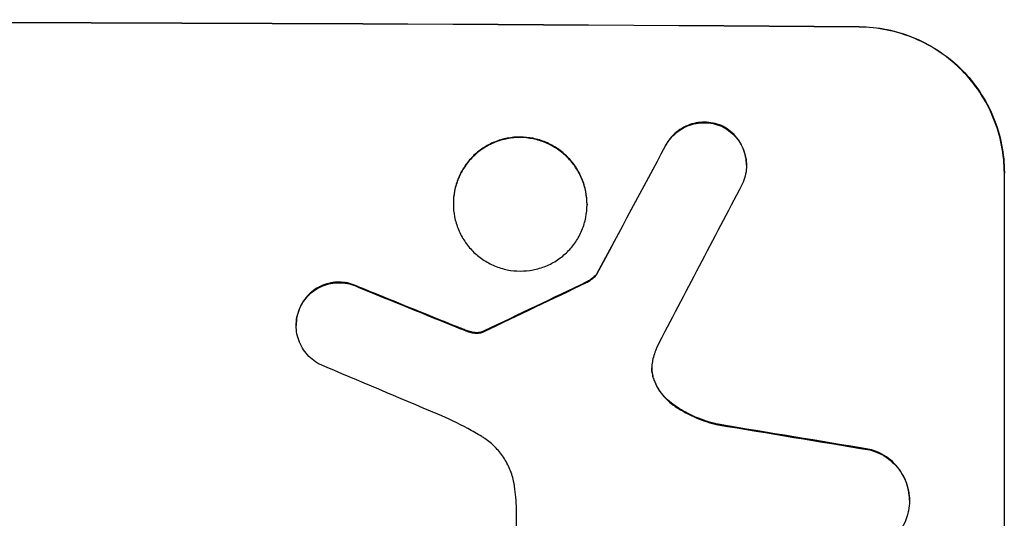
# Model space of a CAD drawing. Units: millimetres. Extents: x -3900 to 3959, y -3937 to 5048.
# Drawn here: x 604 to 706, y -1982 to -1930 of the extents above; entities that cross this region are included whole.
import ezdxf

# ---------------------------------------------------------------- set-up
doc = ezdxf.new("R2010")
doc.units = ezdxf.units.MM
doc.header["$LTSCALE"] = 20
doc.layers.add('2d', color=230, linetype='Continuous')

msp = doc.modelspace()

# ---------------------------------------------------------------- linework, layer by layer
at = {"layer": '2d'}
for p, q in [((690.66, -1930.82), (690.66, -1930.77)), ((676.56, -1941.07), (676.56, -1941.12)), ((670.65, -1943.04), (670.65, -1943.09)), ((679, -1945.08), (679, -1945.14)), ((705.66, -1945.86), (705.66, -1945.92)), ((705.66, -2020.81), (705.66, -1945.92)), ((648.71, -1949.05), (648.71, -1949.1)), ((662.53, -1949.13), (662.53, -1949.18)), ((663.55, -1956.29), (663.55, -1956.35)), ((638.87, -1957.65), (638.87, -1957.71)), ((662.48, -1957.16), (662.48, -1957.22)), ((632.95, -1959.6), (632.95, -1959.65)), ((632.46, -1961.62), (632.46, -1961.67)), ((649.21, -1961.85), (649.21, -1961.9)), ((650.16, -1962.21), (650.16, -1962.27)), ((650.92, -1962.4), (650.92, -1962.45)), ((651.66, -1962.33), (651.66, -1962.39)), ((651.89, -1962.23), (651.89, -1962.28)), ((669.42, -1967.18), (669.42, -1967.23)), ((671.41, -1969.81), (671.41, -1969.86)), ((676.06, -1971.88), (676.06, -1971.94)), ((691.76, -1974.47), (691.76, -1974.53)), ((695.85, -1979.73), (695.85, -1979.79)), ((655.25, -2003.21), (655.25, -1980.64))]:
    msp.add_line(p, q, dxfattribs=at)
at = {"layer": '2d', "extrusion": (0, 0, -1)}
for centre, major_axis, ratio, start_param, end_param in [((541, -1987.8), (1100, 0), 0.052336, 4.575914, 4.848864), ((541, -2243.12), (1097.74, 2058.44), 0.011594, -1.437213, -1.430708), ((541, -1975.72), (-1097.82, 441.07), 0.045077, 1.641938, 1.6514), ((541, -2073.13), (1097.77, 532.5), 0.042385, -1.449073, -1.439373), ((541, -2007.6), (-1097.96, 174.13), 0.051055, 1.686022, 1.700439)]:
    msp.add_ellipse(centre, major_axis=major_axis, ratio=ratio, start_param=start_param, end_param=end_param, dxfattribs=at)
at = {"layer": '2d'}
for centre, major_axis, ratio, start_param, end_param in [((541, -1987.8), (-1099, 0), 0.052336, 4.575789, 4.848989), ((541, -2243.12), (1098.74, 2060.31), 0.011594, 1.430816, 1.437315), ((541, -2267.46), (1097.75, 2102.91), 0.011213, 1.423734, 1.431815), ((541, -1975.72), (-1098.82, 441.47), 0.045077, 4.631875, 4.641329), ((541, -2073.13), (1098.77, 532.99), 0.042385, 1.439474, 1.449165), ((541, -1983.73), (-1097.81, 459.48), 0.04455, 4.634234, 4.645423), ((541, -2007.6), (-1098.96, 174.29), 0.051055, 4.582873, 4.597277)]:
    msp.add_ellipse(centre, major_axis=major_axis, ratio=ratio, start_param=start_param, end_param=end_param, dxfattribs=at)
for points, knots in [([(690.66, -1930.77), (691.6, -1930.78), (692.57, -1930.87), (694.51, -1931.27), (695.48, -1931.57), (697.33, -1932.35), (698.22, -1932.83), (699.86, -1933.95), (700.62, -1934.58), (701.95, -1935.93), (702.57, -1936.68), (703.66, -1938.32), (704.14, -1939.21), (704.9, -1941.05), (705.19, -1942.02), (705.57, -1943.95), (705.66, -1944.92), (705.66, -1945.86)], [-22.716961, -22.716961, -22.716961, -22.716961, -19.86175, -19.86175, -17.006539, -17.006539, -14.151328, -14.151328, -11.296117, -11.296117, -8.472088, -8.472088, -5.648058, -5.648058, -2.824029, -2.824029, 0, 0, 0, 0]), ([(705.66, -1945.92), (705.66, -1944.98), (705.57, -1944), (705.19, -1942.07), (704.9, -1941.11), (704.14, -1939.26), (703.66, -1938.37), (702.57, -1936.73), (701.95, -1935.98), (700.62, -1934.64), (699.86, -1934), (698.22, -1932.88), (697.33, -1932.4), (695.48, -1931.62), (694.51, -1931.32), (692.57, -1930.93), (691.6, -1930.83), (690.66, -1930.82)], [0, 0, 0, 0, 2.824027, 2.824027, 5.648054, 5.648054, 8.472082, 8.472082, 11.296109, 11.296109, 14.151375, 14.151375, 17.006642, 17.006642, 19.861909, 19.861909, 22.717175, 22.717175, 22.717175, 22.717175]), ([(676.56, -1941.07), (676.51, -1941.05), (676.47, -1941.03), (676.14, -1940.89), (675.85, -1940.8), (675.26, -1940.68), (674.96, -1940.65), (674.39, -1940.65), (674.09, -1940.68), (673.5, -1940.79), (673.21, -1940.87), (672.65, -1941.1), (672.38, -1941.25), (671.88, -1941.58), (671.65, -1941.77), (671.25, -1942.17), (671.06, -1942.39), (670.8, -1942.77), (670.72, -1942.9), (670.65, -1943.04)], [18.83414, 18.83414, 18.83414, 18.83414, 18.977404, 18.977404, 19.842143, 19.842143, 20.706883, 20.706883, 21.571393, 21.571393, 22.435903, 22.435903, 23.300414, 23.300414, 24.164924, 24.164924, 25.025734, 25.025734, 25.470581, 25.470581, 25.470581, 25.470581]), ([(670.65, -1943.09), (670.72, -1942.96), (670.8, -1942.83), (671.05, -1942.45), (671.24, -1942.23), (671.65, -1941.82), (671.88, -1941.63), (672.37, -1941.3), (672.64, -1941.16), (673.21, -1940.93), (673.5, -1940.84), (674.09, -1940.73), (674.39, -1940.7), (674.96, -1940.71), (675.26, -1940.74), (675.85, -1940.86), (676.14, -1940.95), (676.47, -1941.08), (676.51, -1941.1), (676.56, -1941.12)], [2.13734, 2.13734, 2.13734, 2.13734, 2.577555, 2.577555, 3.43674, 3.43674, 4.302886, 4.302886, 5.169033, 5.169033, 6.035179, 6.035179, 6.901326, 6.901326, 7.767818, 7.767818, 8.634311, 8.634311, 8.774326, 8.774326, 8.774326, 8.774326]), ([(679, -1945.08), (679, -1944.8), (678.98, -1944.51), (678.86, -1943.93), (678.78, -1943.64), (678.55, -1943.09), (678.4, -1942.82), (678.08, -1942.33), (677.89, -1942.1), (677.49, -1941.7), (677.26, -1941.51), (676.87, -1941.25), (676.72, -1941.15), (676.56, -1941.07)], [13.600359, 13.600359, 13.600359, 13.600359, 14.446907, 14.446907, 15.293456, 15.293456, 16.140004, 16.140004, 16.986552, 16.986552, 17.840233, 17.840233, 18.350051, 18.350051, 18.350051, 18.350051]), ([(676.56, -1941.12), (676.72, -1941.21), (676.87, -1941.3), (677.26, -1941.57), (677.49, -1941.76), (677.89, -1942.16), (678.08, -1942.38), (678.4, -1942.87), (678.55, -1943.14), (678.78, -1943.69), (678.86, -1943.98), (678.98, -1944.56), (679, -1944.85), (679, -1945.42), (678.98, -1945.71), (678.86, -1946.29), (678.77, -1946.58), (678.62, -1946.95), (678.58, -1947.04), (678.53, -1947.13)], [8.850734, 8.850734, 8.850734, 8.850734, 9.360564, 9.360564, 10.214257, 10.214257, 11.060805, 11.060805, 11.907353, 11.907353, 12.753901, 12.753901, 13.600448, 13.600448, 14.44871, 14.44871, 15.296971, 15.296971, 15.589388, 15.589388, 15.589388, 15.589388]), ([(662.53, -1949.13), (662.53, -1948.69), (662.48, -1948.25), (662.31, -1947.35), (662.18, -1946.91), (661.82, -1946.06), (661.61, -1945.65), (661.1, -1944.9), (660.81, -1944.55), (660.2, -1943.93), (659.85, -1943.64), (659.1, -1943.13), (658.69, -1942.91), (657.84, -1942.55), (657.39, -1942.41), (656.5, -1942.23), (656.05, -1942.19), (655.18, -1942.19), (654.73, -1942.22), (653.84, -1942.39), (653.4, -1942.53), (652.54, -1942.87), (652.14, -1943.09), (651.38, -1943.6), (651.03, -1943.88), (650.42, -1944.49), (650.13, -1944.84), (649.63, -1945.59), (649.41, -1945.99), (649.06, -1946.84), (648.92, -1947.28), (648.75, -1948.17), (648.71, -1948.62), (648.71, -1949.05)], [20.879786, 20.879786, 20.879786, 20.879786, 22.180865, 22.180865, 23.481943, 23.481943, 24.783021, 24.783021, 26.084099, 26.084099, 27.393365, 27.393365, 28.702631, 28.702631, 30.011897, 30.011897, 31.321162, 31.321162, 32.629754, 32.629754, 33.938345, 33.938345, 35.246937, 35.246937, 36.555528, 36.555528, 37.856538, 37.856538, 39.157549, 39.157549, 40.458559, 40.458559, 41.75957, 41.75957, 41.75957, 41.75957]), ([(648.71, -1949.1), (648.71, -1948.67), (648.75, -1948.22), (648.92, -1947.33), (649.06, -1946.89), (649.41, -1946.04), (649.63, -1945.63), (650.14, -1944.88), (650.42, -1944.54), (651.04, -1943.93), (651.38, -1943.64), (652.14, -1943.14), (652.55, -1942.92), (653.4, -1942.58), (653.84, -1942.45), (654.73, -1942.28), (655.18, -1942.24), (656.05, -1942.24), (656.5, -1942.29), (657.39, -1942.47), (657.83, -1942.6), (658.68, -1942.96), (659.09, -1943.18), (659.85, -1943.69), (660.19, -1943.98), (660.81, -1944.6), (661.1, -1944.94), (661.6, -1945.7), (661.82, -1946.11), (662.18, -1946.96), (662.31, -1947.4), (662.48, -1948.3), (662.53, -1948.75), (662.53, -1949.61), (662.48, -1950.06), (662.31, -1950.95), (662.18, -1951.39), (661.82, -1952.24), (661.61, -1952.65), (661.1, -1953.39), (660.81, -1953.74), (660.2, -1954.35), (659.85, -1954.63), (659.1, -1955.14), (658.69, -1955.36), (657.84, -1955.7), (657.39, -1955.83), (656.5, -1956), (656.05, -1956.04), (655.18, -1956.04), (654.73, -1956), (653.84, -1955.82), (653.4, -1955.68), (652.54, -1955.32), (652.14, -1955.1), (651.38, -1954.59), (651.03, -1954.3), (650.42, -1953.68), (650.13, -1953.33), (649.63, -1952.58), (649.41, -1952.17), (649.06, -1951.32), (648.92, -1950.88), (648.75, -1949.99), (648.71, -1949.54), (648.71, -1949.1)], [0, 0, 0, 0, 1.302767, 1.302767, 2.605533, 2.605533, 3.9083, 3.9083, 5.211067, 5.211067, 6.517915, 6.517915, 7.824763, 7.824763, 9.131611, 9.131611, 10.438459, 10.438459, 11.745754, 11.745754, 13.05305, 13.05305, 14.360346, 14.360346, 15.667642, 15.667642, 16.970704, 16.970704, 18.273767, 18.273767, 19.576829, 19.576829, 20.879892, 20.879892, 22.180969, 22.180969, 23.482047, 23.482047, 24.783125, 24.783125, 26.084202, 26.084202, 27.393482, 27.393482, 28.702762, 28.702762, 30.012043, 30.012043, 31.321323, 31.321323, 32.629927, 32.629927, 33.938532, 33.938532, 35.247137, 35.247137, 36.555741, 36.555741, 37.856751, 37.856751, 39.157761, 39.157761, 40.45877, 40.45877, 41.75978, 41.75978, 41.75978, 41.75978]), ([(663.55, -1956.29), (663.47, -1956.41), (663.38, -1956.51), (663.15, -1956.73), (663.01, -1956.85), (662.74, -1957.03), (662.61, -1957.1), (662.48, -1957.16)], [10.148539, 10.148539, 10.148539, 10.148539, 10.559312, 10.559312, 11.089445, 11.089445, 11.503969, 11.503969, 11.503969, 11.503969]), ([(662.48, -1957.22), (662.61, -1957.16), (662.74, -1957.08), (663.01, -1956.9), (663.15, -1956.79), (663.38, -1956.57), (663.47, -1956.46), (663.55, -1956.35)], [5.402185, 5.402185, 5.402185, 5.402185, 5.816716, 5.816716, 6.346855, 6.346855, 6.757623, 6.757623, 6.757623, 6.757623]), ([(638.87, -1957.65), (638.78, -1957.61), (638.69, -1957.57), (638.32, -1957.41), (638.04, -1957.33), (637.46, -1957.21), (637.18, -1957.19), (636.62, -1957.18), (636.33, -1957.21), (635.76, -1957.32), (635.48, -1957.4), (634.93, -1957.62), (634.67, -1957.76), (634.19, -1958.09), (633.96, -1958.27), (633.57, -1958.66), (633.39, -1958.88), (633.12, -1959.27), (633.03, -1959.43), (632.95, -1959.6)], [18.095922, 18.095922, 18.095922, 18.095922, 18.380393, 18.380393, 19.216938, 19.216938, 20.053484, 20.053484, 20.889877, 20.889877, 21.72627, 21.72627, 22.562662, 22.562662, 23.399055, 23.399055, 24.233617, 24.233617, 24.759384, 24.759384, 24.759384, 24.759384]), ([(632.95, -1959.65), (633.03, -1959.49), (633.12, -1959.33), (633.39, -1958.94), (633.57, -1958.72), (633.96, -1958.32), (634.19, -1958.14), (634.67, -1957.82), (634.93, -1957.68), (635.48, -1957.45), (635.76, -1957.37), (636.33, -1957.26), (636.62, -1957.24), (637.18, -1957.24), (637.46, -1957.27), (638.04, -1957.38), (638.32, -1957.47), (638.69, -1957.62), (638.78, -1957.66), (638.87, -1957.71)], [1.977804, 1.977804, 1.977804, 1.977804, 2.501294, 2.501294, 3.335059, 3.335059, 4.172254, 4.172254, 5.00945, 5.00945, 5.846645, 5.846645, 6.683841, 6.683841, 7.521267, 7.521267, 8.358694, 8.358694, 8.641542, 8.641542, 8.641542, 8.641542]), ([(632.95, -1959.6), (632.9, -1959.7), (632.85, -1959.8), (632.69, -1960.18), (632.6, -1960.47), (632.49, -1961.05), (632.46, -1961.34), (632.46, -1961.62)], [-2.012466, -2.012466, -2.012466, -2.012466, -1.698278, -1.698278, -0.849139, -0.849139, 0, 0, 0, 0]), ([(634.88, -1965.67), (634.74, -1965.6), (634.59, -1965.51), (634.21, -1965.25), (633.98, -1965.06), (633.58, -1964.66), (633.4, -1964.43), (633.06, -1963.94), (632.92, -1963.68), (632.69, -1963.12), (632.6, -1962.83), (632.49, -1962.25), (632.46, -1961.96), (632.46, -1961.67), (632.46, -1961.39), (632.49, -1961.1), (632.6, -1960.52), (632.69, -1960.23), (632.85, -1959.85), (632.89, -1959.75), (632.95, -1959.65)], [-4.722654, -4.722654, -4.722654, -4.722654, -4.247569, -4.247569, -3.39656, -3.39656, -2.54742, -2.54742, -1.69828, -1.69828, -0.84914, -0.84914, 0, 0, 0, 0.848327, 0.848327, 1.696655, 1.696655, 2.012349, 2.012349, 2.012349, 2.012349]), ([(650.16, -1962.21), (650.02, -1962.16), (649.87, -1962.11), (649.56, -1961.99), (649.38, -1961.92), (649.21, -1961.85)], [18.3714726, 18.3714726, 18.3714726, 18.3714726, 18.8001206, 18.8001206, 19.3312164, 19.3312164, 19.3312164, 19.3312164]), ([(650.92, -1962.4), (650.84, -1962.39), (650.75, -1962.38), (650.49, -1962.32), (650.32, -1962.28), (650.16, -1962.21)], [15.1157822, 15.1157822, 15.1157822, 15.1157822, 15.3682275, 15.3682275, 15.8663992, 15.8663992, 15.8663992, 15.8663992]), ([(650.16, -1962.27), (650.32, -1962.33), (650.49, -1962.38), (650.75, -1962.43), (650.84, -1962.44), (650.92, -1962.45)], [3.8024315, 3.8024315, 3.8024315, 3.8024315, 4.300607, 4.300607, 4.5530548, 4.5530548, 4.5530548, 4.5530548]), ([(651.66, -1962.33), (651.59, -1962.35), (651.53, -1962.37), (651.35, -1962.4), (651.24, -1962.41), (651.06, -1962.41), (650.99, -1962.41), (650.92, -1962.4)], [7.560409, 7.560409, 7.560409, 7.560409, 7.7459301, 7.7459301, 8.0837077, 8.0837077, 8.2830923, 8.2830923, 8.2830923, 8.2830923]), ([(650.92, -1962.45), (650.99, -1962.46), (651.06, -1962.46), (651.24, -1962.46), (651.35, -1962.45), (651.53, -1962.42), (651.59, -1962.41), (651.66, -1962.39)], [2.4950685, 2.4950685, 2.4950685, 2.4950685, 2.6944548, 2.6944548, 3.0322357, 3.0322357, 3.2177581, 3.2177581, 3.2177581, 3.2177581]), ([(651.89, -1962.23), (651.85, -1962.26), (651.8, -1962.28), (651.72, -1962.31), (651.69, -1962.32), (651.66, -1962.33)], [4.6719747, 4.6719747, 4.6719747, 4.6719747, 4.8178878, 4.8178878, 4.916916, 4.916916, 4.916916, 4.916916]), ([(651.66, -1962.39), (651.69, -1962.38), (651.72, -1962.36), (651.8, -1962.33), (651.85, -1962.31), (651.89, -1962.28)], [2.0926557, 2.0926557, 2.0926557, 2.0926557, 2.1911242, 2.1911242, 2.33758, 2.33758, 2.33758, 2.33758]), ([(669.3, -1965.29), (669.3, -1965.32), (669.29, -1965.35), (669.24, -1965.61), (669.22, -1965.84), (669.22, -1966.06), (669.22, -1966.28), (669.24, -1966.5), (669.32, -1966.9), (669.36, -1967.06), (669.42, -1967.23)], [-0.752218, -0.752218, -0.752218, -0.752218, -0.6616, -0.6616, 0, 0, 0, 0.660376, 0.660376, 1.151235, 1.151235, 1.151235, 1.151235]), ([(669.42, -1967.18), (669.36, -1967.01), (669.32, -1966.84), (669.24, -1966.46), (669.22, -1966.24), (669.22, -1966.03)], [-1.151234, -1.151234, -1.151234, -1.151234, -0.660377, -0.660377, -0.026349, -0.026349, -0.026349, -0.026349]), ([(671.41, -1969.81), (671.15, -1969.63), (670.91, -1969.42), (670.45, -1968.96), (670.23, -1968.69), (669.83, -1968.09), (669.66, -1967.77), (669.48, -1967.35), (669.45, -1967.26), (669.42, -1967.18)], [27.910973, 27.910973, 27.910973, 27.910973, 28.831176, 28.831176, 29.856, 29.856, 30.880823, 30.880823, 31.143865, 31.143865, 31.143865, 31.143865]), ([(669.42, -1967.23), (669.45, -1967.32), (669.49, -1967.41), (669.66, -1967.83), (669.83, -1968.15), (670.23, -1968.75), (670.46, -1969.02), (670.91, -1969.48), (671.15, -1969.68), (671.41, -1969.86)], [1.786811, 1.786811, 1.786811, 1.786811, 2.053494, 2.053494, 3.080241, 3.080241, 4.106987, 4.106987, 5.019799, 5.019799, 5.019799, 5.019799]), ([(676.06, -1971.88), (675.86, -1971.84), (675.66, -1971.79), (674.69, -1971.52), (673.93, -1971.23), (672.57, -1970.57), (671.97, -1970.21), (671.41, -1969.81)], [20.04085, 20.04085, 20.04085, 20.04085, 20.634888, 20.634888, 22.93288, 22.93288, 24.89749, 24.89749, 24.89749, 24.89749]), ([(671.41, -1969.86), (671.49, -1969.92), (671.56, -1969.97), (672.34, -1970.5), (673.09, -1970.91), (674.59, -1971.54), (675.32, -1971.77), (676.06, -1971.94)], [11.780497, 11.780497, 11.780497, 11.780497, 12.04571, 12.04571, 14.470791, 14.470791, 16.647521, 16.647521, 16.647521, 16.647521]), ([(651.65, -1973.15), (651.17, -1972.86), (650.69, -1972.59), (649.2, -1971.78), (648.17, -1971.28), (647.12, -1970.84)], [140.151651, 140.151651, 140.151651, 140.151651, 141.733596, 141.733596, 144.964198, 144.964198, 144.964198, 144.964198]), ([(655.03, -1978.29), (655.01, -1978.15), (654.99, -1978.02), (654.87, -1977.43), (654.74, -1976.97), (654.37, -1976.1), (654.15, -1975.68), (653.63, -1974.9), (653.33, -1974.55), (652.7, -1973.91), (652.35, -1973.61), (651.86, -1973.28), (651.76, -1973.22), (651.65, -1973.15)], [22.403188, 22.403188, 22.403188, 22.403188, 22.791062, 22.791062, 24.128418, 24.128418, 25.465774, 25.465774, 26.80313, 26.80313, 28.147853, 28.147853, 28.497923, 28.497923, 28.497923, 28.497923]), ([(695.85, -1979.73), (695.85, -1979.39), (695.81, -1979.04), (695.68, -1978.35), (695.57, -1978), (695.3, -1977.34), (695.13, -1977.02), (694.73, -1976.43), (694.51, -1976.16), (694.03, -1975.67), (693.76, -1975.45), (693.17, -1975.04), (692.85, -1974.87), (692.27, -1974.63), (692.02, -1974.54), (691.76, -1974.47)], [16.343406, 16.343406, 16.343406, 16.343406, 17.359629, 17.359629, 18.375853, 18.375853, 19.392077, 19.392077, 20.4083, 20.4083, 21.4353, 21.4353, 22.462301, 22.462301, 23.221494, 23.221494, 23.221494, 23.221494]), ([(691.76, -1974.53), (692.02, -1974.59), (692.27, -1974.68), (692.84, -1974.92), (693.16, -1975.09), (693.75, -1975.49), (694.03, -1975.72), (694.5, -1976.2), (694.73, -1976.47), (695.13, -1977.07), (695.3, -1977.38), (695.57, -1978.05), (695.68, -1978.4), (695.81, -1979.1), (695.85, -1979.45), (695.85, -1980.12), (695.81, -1980.47), (695.73, -1980.9), (695.71, -1980.97), (695.7, -1981.05)], [9.465229, 9.465229, 9.465229, 9.465229, 10.219432, 10.219432, 11.243862, 11.243862, 12.268291, 12.268291, 13.287105, 13.287105, 14.305919, 14.305919, 15.324733, 15.324733, 16.343547, 16.343547, 17.35977, 17.35977, 17.583641, 17.583641, 17.583641, 17.583641]), ([(655.25, -1980.64), (655.23, -1980.24), (655.2, -1979.83), (655.13, -1979.05), (655.08, -1978.67), (655.03, -1978.29)], [86.458175, 86.458175, 86.458175, 86.458175, 87.649926, 87.649926, 88.762888, 88.762888, 88.762888, 88.762888]), ([(695.7, -1981.05), (695.63, -1981.32), (695.54, -1981.59), (695.3, -1982.18), (695.13, -1982.49), (694.73, -1983.08), (694.51, -1983.34), (694.03, -1983.82), (693.76, -1984.04), (693.17, -1984.43), (692.85, -1984.6), (692.19, -1984.87), (691.84, -1984.97), (691.15, -1985.1), (690.8, -1985.13), (690.13, -1985.12), (689.78, -1985.09), (689.39, -1985.01), (689.35, -1985), (689.3, -1984.99)], [17.536676, 17.536676, 17.536676, 17.536676, 18.331905, 18.331905, 19.347988, 19.347988, 20.36407, 20.36407, 21.385754, 21.385754, 22.407438, 22.407438, 23.429122, 23.429122, 24.450805, 24.450805, 25.47213, 25.47213, 25.595535, 25.595535, 25.595535, 25.595535])]:
    msp.add_open_spline(points, degree=3, knots=knots, dxfattribs=at)
for points in [[(649.21, -1961.9), (649.52, -1962.03), (649.84, -1962.15), (650.16, -1962.27)], [(669.72, -1963.94), (669.55, -1964.38), (669.41, -1964.83), (669.3, -1965.29)]]:
    msp.add_open_spline(points, degree=3, dxfattribs=at)

doc.saveas('drawing.dxf')
